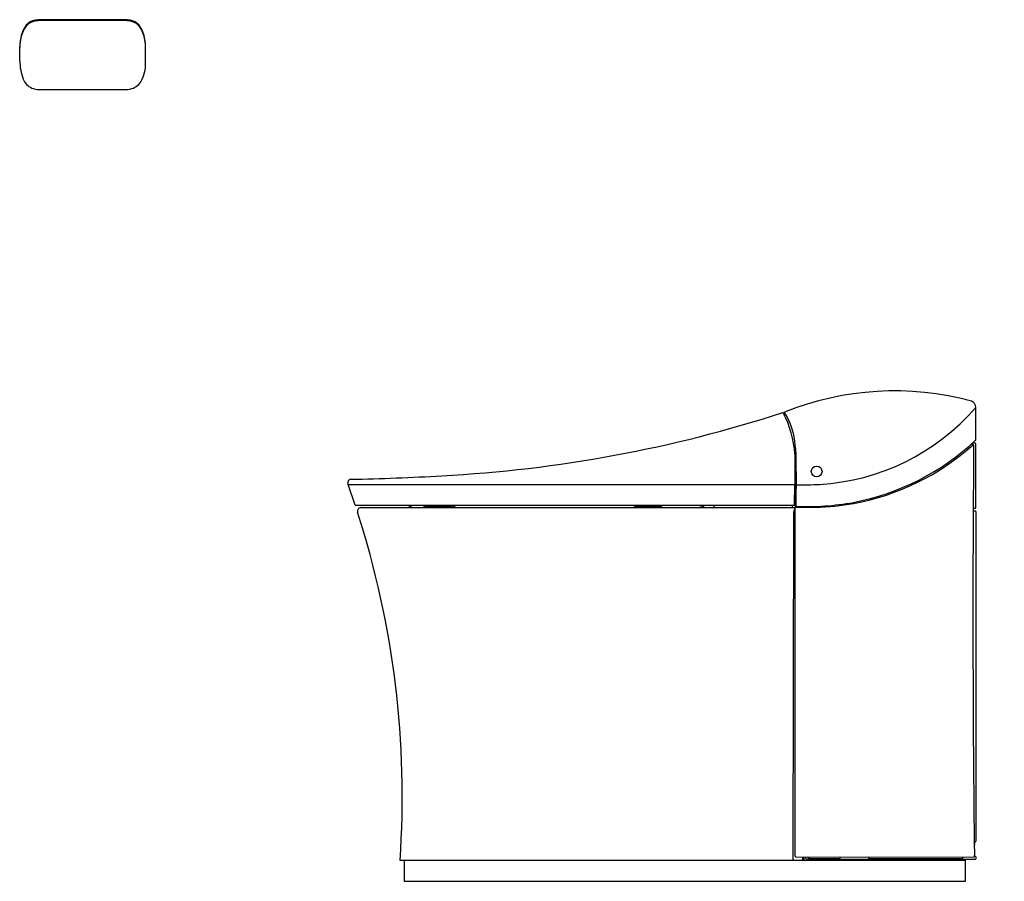
# Model space of a CAD drawing. Units: inches. Extents: x 3326.8 to 3369.9, y 143.9 to 181.6.
import ezdxf

# ---------------------------------------------------------------- set-up
doc = ezdxf.new("R2010")
doc.units = ezdxf.units.IN
doc.header["$LTSCALE"] = 0.64311
doc.header["$MEASUREMENT"] = 0
doc.layers.get('0').update_dxf_attribs({"color": 255, "linetype": 'CONTINUOUS'})
doc.layers.get('Defpoints').update_dxf_attribs({"linetype": 'CONTINUOUS'})
doc.styles.get("Standard").update_dxf_attribs({"font": 'txt', "width": 0.8})

msp = doc.modelspace()

# ---------------------------------------------------------------- linework, layer by layer
for p, q in [((3331.325, 181.638), (3327.697, 181.638)), ((3331.325, 181.602), (3327.697, 181.602)), ((3329.748, 181.617), (3329.274, 181.617)), ((3329.748, 181.614), (3329.274, 181.614)), ((3327.602, 178.578), (3331.42, 178.578)), ((3368.684, 163.223), (3368.684, 164.647)), ((3360.291, 164.429), (3360.291, 164.316)), ((3368.352, 162.821), (3368.351, 162.922)), ((3368.565, 163.017), (3368.459, 163.017)), ((3368.66, 163.079), (3368.528, 163.079)), ((3368.684, 160.229), (3368.684, 163.059)), ((3360.752, 162.599), (3360.752, 160.328)), ((3360.8, 161.841), (3360.789, 160.319)), ((3341.165, 161.265), (3341.165, 161.399)), ((3341.467, 160.37), (3341.165, 161.265)), ((3341.165, 161.265), (3360.752, 161.265)), ((3360.737, 160.372), (3360.752, 161.265)), ((3360.752, 161.29), (3360.796, 161.254)), ((3341.485, 160.357), (3360.725, 160.357)), ((3341.713, 160.257), (3360.775, 160.257)), ((3344.453, 160.357), (3344.453, 160.346)), ((3344.465, 160.334), (3345.863, 160.334)), ((3344.496, 160.334), (3344.548, 160.283)), ((3345.725, 160.26), (3344.603, 160.26)), ((3345.78, 160.283), (3345.832, 160.334)), ((3345.875, 160.346), (3345.875, 160.357)), ((3353.73, 160.319), (3354.897, 160.319)), ((3360.632, 160.357), (3360.632, 160.257)), ((3360.756, 144.988), (3360.766, 160.232)), ((3360.764, 160.316), (3360.776, 160.316)), ((3360.806, 160.271), (3361.666, 160.271)), ((3360.871, 160.271), (3360.871, 160.305)), ((3368.57, 160.23), (3368.684, 160.229)), ((3360.679, 144.786), (3360.698, 160.071)), ((3368.676, 160.101), (3368.569, 160.102)), ((3368.684, 160.093), (3368.684, 145.643)), ((3368.619, 145.574), (3368.638, 145.574)), ((3368.625, 145.525), (3368.625, 145.478)), ((3368.637, 145.042), (3368.631, 145.574)), ((3368.638, 145.596), (3368.684, 145.643)), ((3368.638, 145.574), (3368.677, 145.613)), ((3368.677, 145.613), (3368.677, 145.637)), ((3368.625, 145.478), (3368.618, 145.446)), ((3368.226, 144.786), (3343.435, 144.786)), ((3343.619, 144.786), (3343.619, 143.881)), ((3360.795, 144.948), (3368.603, 144.941)), ((3361.094, 144.786), (3361.094, 144.948)), ((3361.307, 144.849), (3362.687, 144.848)), ((3361.311, 144.948), (3361.399, 144.86)), ((3361.386, 144.873), (3362.722, 144.873)), ((3361.485, 144.873), (3361.485, 144.849)), ((3362.687, 144.848), (3364.556, 144.846)), ((3362.724, 144.926), (3362.724, 144.887)), ((3363.984, 144.925), (3363.984, 144.886)), ((3363.986, 144.873), (3365.768, 144.873)), ((3364.133, 144.868), (3364.136, 144.873)), ((3364.437, 144.846), (3364.437, 144.873)), ((3368.226, 144.81), (3364.466, 144.81)), ((3364.466, 144.786), (3364.466, 144.81)), ((3364.556, 144.873), (3364.556, 144.81)), ((3365.768, 144.873), (3368.122, 144.873)), ((3367.916, 144.873), (3367.916, 144.81)), ((3368.073, 144.845), (3368.664, 144.845)), ((3368.073, 144.845), (3368.073, 144.81)), ((3368.122, 144.873), (3368.122, 144.942)), ((3368.226, 143.881), (3368.226, 144.81)), ((3368.665, 144.972), (3368.622, 144.974)), ((3368.684, 144.952), (3368.684, 144.865)), ((3343.619, 143.881), (3368.226, 143.881))]:
    msp.add_line(p, q)
msp.add_circle((3361.705, 161.842), 0.236)
for centre, radius, start, end in [((3328.093, 180.588), 1.321, 142.39, 171.8749), ((3328.093, 180.552), 1.321, 142.39, 171.8749), ((3327.524, 180.996), 0.621, 98.064, 140.1907), ((3327.524, 180.961), 0.621, 98.064, 140.1907), ((3327.717, 180.137), 1.501, 90.7655, 100.7564), ((3327.717, 180.101), 1.501, 90.7655, 100.7564), ((3329.218, 181.53), 0.0827, 96.5724, 119.0329), ((3329.218, 181.526), 0.0827, 96.5724, 114.1755), ((3329.284, 181.116), 0.501, 91.1514, 98.758), ((3329.282, 181.132), 0.482, 90.9251, 98.8336), ((3329.738, 181.116), 0.501, 81.242, 88.8486), ((3329.74, 181.132), 0.482, 81.1664, 89.0749), ((3329.805, 181.53), 0.0827, 60.9671, 83.4276), ((3329.805, 181.526), 0.0827, 65.8245, 83.4276), ((3331.321, 180.151), 1.487, 79.2186, 89.829), ((3331.321, 180.115), 1.487, 79.2186, 89.829), ((3331.512, 180.996), 0.621, 39.8093, 81.936), ((3331.512, 180.961), 0.621, 39.8093, 81.936), ((3330.943, 180.588), 1.321, 8.1251, 37.61), ((3330.943, 180.552), 1.321, 8.1251, 37.61), ((3329.93, 180.334), 3.175, 172.0178, 177.8636), ((3329.931, 180.298), 3.176, 172.0183, 177.8607), ((3329.303, 180.356), 2.977, 1.8458, 8.0792), ((3329.238, 180.313), 3.042, 1.9468, 8.046), ((-1715.78, 180.141), 5042.537, 359.996465, 0.003535), ((3285.36, 180.191), 46.919, 359.5594, 0.3192), ((3329.552, 179.944), 2.798, 182.3322, 198.8973), ((3330.59, 179.734), 1.691, 335.682, 3.2574), ((3327.595, 179.325), 0.747, 202.6251, 245.6403), ((3331.441, 179.325), 0.747, 294.3597, 337.3749), ((3327.658, 179.625), 1.049, 249.2888, 266.9764), ((3331.385, 179.602), 1.025, 271.9611, 290.8186), ((3365.124, 152.399), 12.972, 74.9568, 111.8312), ((3361.282, 171.039), 9.78, 273.2328, 319.1834), ((3368.336, 164.614), 0.349, 5.3822, 63.701), ((3342.211, 219.963), 58.39, 272.99607, 287.97218), ((3360.231, 164.411), 0.012, 26.876, 106.7293), ((3355.984, 162.239), 4.782, 4.3184, 27.0799), ((3360.306, 164.428), 0.0143, 112.6187, 172.6566), ((3357.763, 162.814), 3.001, 10.5762, 32.578), ((3354.393, 162.236), 6.419, 356.4741, 10.1237), ((3361.313, 171.042), 10.746, 280.7452, 313.2278), ((3368.662, 163.235), 0.0249, 295.531, 331.6109), ((3361.357, 171.078), 10.821, 280.4946, 311.8266), ((4249.971, 155.688), 881.413, 179.52429, 180.69346), ((3368.564, 163.002), 0.0154, 53.3966, 86.9689), ((3368.579, 163.006), 0.00991, 2.3722, 121.23), ((3368.659, 163.054), 0.0252, 12.4553, 86.9407), ((3341.286, 161.375), 0.123, 92.2718, 168.3723), ((3339.357, 261.994), 100.515, 271.097, 273.36834), ((3359.931, 148.391), 12.893, 86.0812, 86.152), ((3360.929, 179.725), 18.473, 269.6389, 272.8093), ((3341.485, 160.377), 0.0197, 198.6313, 269.9323), ((3341.724, 160.1), 0.157, 94.2553, 196.8991), ((3343.622, 159.688), 0.672, 57.7233, 83.9888), ((3344.466, 160.347), 0.0131, 185.282, 264.6219), ((3344.609, 160.352), 0.0931, 228.6087, 266.3819), ((3345.721, 160.346), 0.0869, 272.2283, 312.7812), ((3345.862, 160.347), 0.0129, 274.3749, 355.2402), ((3353.73, 160.398), 0.0796, 211.2115, 269.6091), ((3354.897, 160.397), 0.0786, 269.9826, 329.197), ((3356.365, 161.213), 0.963, 276.821, 297.27), ((3357.787, 160.238), 0.588, 168.3212, 178.1728), ((3360.856, 160.059), 0.159, 124.3322, 175.7258), ((3360.722, 160.372), 0.0158, 282.0066, 357.4053), ((3360.765, 160.329), 0.0124, 182.6492, 268.8334), ((3360.806, 160.232), 0.0393, 89.9622, 179.9624), ((3360.775, 160.287), 0.029, 58.0384, 88.1793), ((3360.801, 160.319), 0.012, 180.0757, 239.5821), ((3360.803, 160.327), 0.0194, 230.5623, 262.8142), ((3361.226, 172.215), 11.915, 267.954, 280.1029), ((3361.46, 170.712), 10.442, 271.1285, 280.3041), ((3302.877, 147.59), 40.655, 356.0461, 17.8539), ((3368.675, 160.092), 0.00891, 6.3079, 83.4868), ((3368.428, 145.525), 0.197, 0, 16.697), ((3367.264, 145.592), 1.374, 359.2329, 0.1574), ((3360.8, 144.992), 0.0444, 186.0639, 263.8542), ((3361.32, 144.972), 0.21, 186.4711, 241.7124), ((3361.314, 144.976), 0.127, 192.6078, 266.6134), ((3361.43, 144.893), 0.0454, 226.9516, 259.929), ((3361.824, 144.887), 0.0391, 201.6831, 267.6486), ((3362.685, 144.887), 0.0394, 273.0942, 359.9557), ((3362.841, 144.926), 0.117, 170.0714, 180.0232), ((3363.866, 144.925), 0.118, 359.9551, 9.722), ((3364.023, 144.886), 0.0393, 179.9309, 270.0156), ((3364.093, 144.89), 0.0458, 288.686, 331.631), ((3368.604, 144.957), 0.0157, 265.9416, 335.6632), ((3368.497, 144.98), 0.125, 346.5766, 357.4627), ((3367.951, 145.011), 0.672, 356.8429, 0.8005), ((3367.58, 145.068), 1.057, 354.8897, 358.6247), ((3368.662, 144.867), 0.0214, 274.5361, 355.4636), ((3368.662, 144.95), 0.0216, 4.6907, 82.2907)]:
    msp.add_arc(centre, radius, start, end)

# ---------------------------------------------------------------- texts
at = {"layer": 'Defpoints'}
for tag, p, s in [('MODELNUMBER', (3369.924, 143.884), 'K-77796T-EXSG'), ('TRADENAME', (3369.924, 143.883), 'EIR'), ('PRODUCT', (3369.924, 143.881), 'TOILET')]:
    msp.add_attdef(tag, p, s, height=0.001, dxfattribs=at)

doc.saveas('drawing.dxf')
